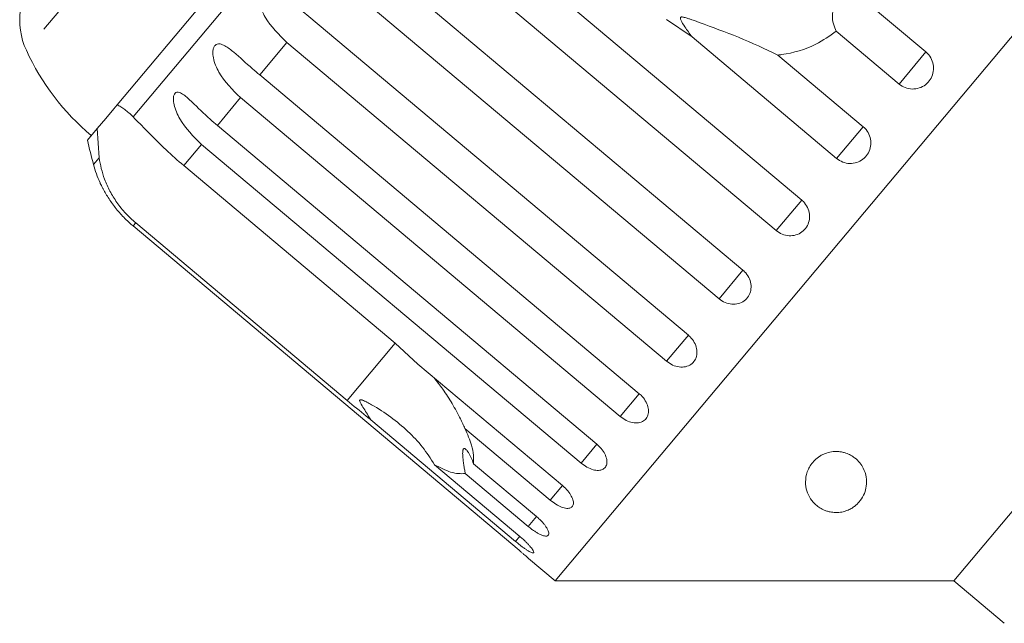
# Model space of a CAD drawing. Units: millimetres. Extents: x -126 to 584, y -78 to 343.
# Drawn here: x 245 to 285, y 284 to 309 of the extents above; entities that cross this region are included whole.
import ezdxf

# ---------------------------------------------------------------- set-up
doc = ezdxf.new("R2010")
doc.units = ezdxf.units.MM
doc.linetypes.add('PHANTOM', pattern=[12.7, 6.35, -1.27, 1.27, -1.27, 1.27, -1.27])

msp = doc.modelspace()

# ---------------------------------------------------------------- linework, layer by layer
at = {"color": 8, "linetype": 'PHANTOM', "lineweight": 0}
for p, q in [((274.157, 342.653), (244.865, 307.744)), ((261.158, 319.204), (249.248, 305.01)), ((255.546, 308.064), (254.427, 306.731)), ((281.73, 307.674), (280.628, 306.36)), ((253.648, 305.802), (252.692, 304.663)), ((279.161, 304.611), (278.072, 303.314)), ((252.044, 303.89), (251.314, 303.02)), ((247.845, 303.338), (247.617, 303.066)), ((276.641, 301.608), (275.593, 300.359)), ((249.345, 300.674), (249.24, 300.548)), ((274.233, 298.739), (273.251, 297.568)), ((271.996, 296.073), (271.104, 295.01)), ((259.977, 295.751), (258.009, 293.405)), ((269.985, 293.676), (269.206, 292.747)), ((268.25, 291.608), (267.602, 290.836)), ((266.833, 289.92), (266.333, 289.323)), ((265.769, 288.652), (265.429, 288.246)), ((265.092, 287.845), (264.913, 287.631))]:
    msp.add_line(p, q, dxfattribs=at)
at = {"color": 7, "linetype": 'Continuous', "lineweight": 15}
for p, q in [((299.322, 325.081), (266.54, 286.013)), ((261.477, 320.873), (248.583, 305.507)), ((261.083, 314.663), (276.641, 301.608)), ((275.593, 300.359), (260.035, 313.413)), ((258.675, 311.793), (274.233, 298.739)), ((273.251, 297.568), (257.693, 310.622)), ((279.155, 309.835), (281.73, 307.674)), ((256.438, 309.127), (271.996, 296.073)), ((272.146, 308.286), (271.1, 309.006)), ((302.158, 308.994), (282.875, 286.013)), ((278.072, 303.314), (272.146, 308.286)), ((280.628, 306.36), (278.052, 308.521)), ((271.104, 295.01), (255.546, 308.064)), ((275.665, 307.545), (279.161, 304.611)), ((254.427, 306.731), (269.985, 293.676)), ((248.583, 305.507), (248.451, 305.35)), ((269.206, 292.747), (253.648, 305.802)), ((248.451, 305.35), (248.118, 304.953)), ((248.118, 304.953), (247.769, 304.537)), ((252.692, 304.663), (268.25, 291.608)), ((247.769, 304.537), (247.367, 304.058)), ((247.845, 303.338), (247.769, 304.537)), ((267.602, 290.836), (252.044, 303.89)), ((251.314, 303.02), (259.977, 295.751)), ((258.009, 293.405), (249.345, 300.674)), ((249.24, 300.548), (264.797, 287.494)), ((259.977, 295.751), (260.907, 294.892)), ((260.907, 294.892), (266.833, 289.92)), ((264.913, 287.631), (258.987, 292.604)), ((266.333, 289.323), (262.837, 292.257)), ((261.589, 290.77), (265.085, 287.837)), ((263.194, 290.813), (265.769, 288.652)), ((265.429, 288.246), (262.853, 290.407)), ((265.449, 286.927), (266.54, 286.013)), ((266.54, 286.013), (282.875, 286.013)), ((282.875, 286.013), (284.943, 284.277))]:
    msp.add_line(p, q, dxfattribs=at)
for centre, radius, start, end in [((247.592, 308.994), 3, 140, 204.6231), ((253.956, 311.91), 10, 204.6231, 230), ((276.583, 310.873), 30, 193.1301, 195.0848), ((252.444, 304.367), 5, 195.0848, 204.2343)]:
    msp.add_arc(centre, radius, start, end, dxfattribs=at)
for points, knots in [([(255.546, 308.064), (255.215, 308.384), (254.729, 308.851), (254.428, 309.566), (254.4, 309.922), (254.437, 310.11), (254.509, 310.232), (254.616, 310.305), (254.769, 310.326), (255.023, 310.252), (255.486, 309.947), (255.972, 309.52), (256.338, 309.212), (256.438, 309.127)], [0, 0, 0, 0, 0.264793, 0.387263, 0.4381, 0.470812, 0.503779, 0.532145, 0.568172, 0.622733, 0.722188, 0.923869, 1, 1, 1, 1]), ([(279.155, 309.835), (278.976, 309.872), (278.726, 309.925), (278.374, 309.854), (278.168, 309.749), (278.021, 309.595), (277.927, 309.407), (277.881, 309.137), (277.923, 308.821), (278.011, 308.618), (278.052, 308.521)], [0, 0, 0, 0, 0.248272, 0.347966, 0.448586, 0.520492, 0.592334, 0.692707, 0.852646, 1, 1, 1, 1]), ([(275.665, 307.545), (275.135, 307.796), (274.114, 308.281), (272.842, 308.732), (272.132, 308.996), (271.928, 309.063), (271.838, 309.089), (271.775, 309.103), (271.731, 309.109), (271.7, 309.105), (271.683, 309.098), (271.672, 309.087), (271.667, 309.071), (271.667, 309.036), (271.716, 308.905), (271.882, 308.649), (272.046, 308.424), (272.146, 308.286)], [0, 0, 0, 0, 0.345509, 0.66561, 0.744765, 0.77038, 0.786521, 0.797203, 0.807542, 0.81153, 0.81556, 0.818333, 0.821101, 0.825774, 0.839452, 0.901509, 1, 1, 1, 1]), ([(278.052, 308.521), (277.782, 308.333), (277.108, 307.865), (276.252, 307.62), (275.716, 307.551), (275.665, 307.545)], [0, 0, 0, 0, 0.376937, 0.940535, 1, 1, 1, 1]), ([(253.648, 305.802), (253.318, 306.123), (252.835, 306.594), (252.536, 307.311), (252.5, 307.658), (252.529, 307.836), (252.591, 307.946), (252.686, 308.005), (252.823, 308.008), (253.056, 307.908), (253.491, 307.569), (253.963, 307.125), (254.328, 306.816), (254.427, 306.731)], [0, 0, 0, 0, 0.264793, 0.387263, 0.4381, 0.470812, 0.503779, 0.532145, 0.568172, 0.622733, 0.722188, 0.923869, 1, 1, 1, 1]), ([(280.628, 306.36), (280.709, 306.304), (280.872, 306.193), (281.168, 306.14), (281.46, 306.182), (281.721, 306.32), (281.919, 306.536), (282.033, 306.803), (282.054, 307.094), (281.977, 307.377), (281.849, 307.567), (281.753, 307.653), (281.73, 307.674)], [0, 0, 0, 0, 0.108578, 0.217172, 0.325379, 0.432579, 0.538828, 0.644617, 0.750645, 0.857487, 0.965356, 1, 1, 1, 1]), ([(252.044, 303.89), (251.715, 304.214), (251.234, 304.686), (250.931, 305.398), (250.884, 305.732), (250.902, 305.898), (250.952, 305.994), (251.033, 306.036), (251.155, 306.019), (251.365, 305.893), (251.771, 305.519), (252.229, 305.059), (252.593, 304.748), (252.692, 304.663)], [0, 0, 0, 0, 0.264793, 0.387263, 0.4381, 0.470812, 0.503779, 0.532145, 0.568172, 0.622733, 0.722188, 0.923869, 1, 1, 1, 1]), ([(248.583, 305.507), (248.633, 305.482), (248.733, 305.432), (248.896, 305.318), (249.067, 305.18), (249.188, 305.067), (249.248, 305.01)], [0, 0, 0, 0, 0.246845, 0.495042, 0.746977, 1, 1, 1, 1]), ([(249.248, 305.01), (249.429, 304.827), (249.792, 304.46), (250.518, 303.712), (251.068, 303.234), (251.314, 303.02)], [0, 0, 0, 0, 0.354878, 0.711107, 1, 1, 1, 1]), ([(278.072, 303.314), (278.153, 303.258), (278.315, 303.146), (278.61, 303.092), (278.9, 303.131), (279.158, 303.266), (279.354, 303.479), (279.466, 303.744), (279.485, 304.033), (279.407, 304.315), (279.279, 304.505), (279.184, 304.591), (279.161, 304.611)], [0, 0, 0, 0, 0.108578, 0.217172, 0.325379, 0.432579, 0.538828, 0.644617, 0.750645, 0.857487, 0.965356, 1, 1, 1, 1]), ([(249.345, 300.674), (249.205, 300.801), (248.921, 301.059), (248.568, 301.503), (248.278, 301.975), (247.991, 302.604), (247.902, 303.048), (247.845, 303.338)], [0, 0, 0, 0, 0.16688, 0.338988, 0.505866, 0.677577, 1, 1, 1, 1]), ([(247.884, 302.317), (247.883, 302.318), (247.879, 302.327), (247.896, 302.291), (247.932, 302.217), (247.984, 302.114), (248.053, 301.985), (248.152, 301.813), (248.284, 301.606), (248.431, 301.4), (248.644, 301.13), (248.91, 300.838), (249.141, 300.635), (249.24, 300.548)], [0, 0, 0, 0, 0.0091514, 0.065671, 0.1374567, 0.1912605, 0.2464942, 0.3446488, 0.4451843, 0.544419, 0.6444104, 0.8483064, 1, 1, 1, 1]), ([(275.593, 300.359), (275.673, 300.303), (275.835, 300.191), (276.126, 300.131), (276.41, 300.164), (276.661, 300.291), (276.85, 300.495), (276.957, 300.753), (276.97, 301.036), (276.889, 301.314), (276.76, 301.502), (276.664, 301.588), (276.641, 301.608)], [0, 0, 0, 0, 0.108578, 0.217172, 0.325379, 0.432579, 0.538828, 0.644617, 0.750645, 0.857487, 0.965356, 1, 1, 1, 1]), ([(273.251, 297.568), (273.331, 297.511), (273.492, 297.398), (273.776, 297.331), (274.052, 297.353), (274.292, 297.468), (274.47, 297.658), (274.566, 297.903), (274.571, 298.177), (274.483, 298.447), (274.352, 298.633), (274.256, 298.718), (274.233, 298.739)], [0, 0, 0, 0, 0.108578, 0.217172, 0.325379, 0.432579, 0.538828, 0.644617, 0.750645, 0.857487, 0.965356, 1, 1, 1, 1]), ([(271.104, 295.01), (271.184, 294.953), (271.344, 294.838), (271.62, 294.761), (271.883, 294.769), (272.109, 294.866), (272.271, 295.038), (272.353, 295.266), (272.346, 295.525), (272.25, 295.785), (272.115, 295.967), (272.019, 296.052), (271.996, 296.073)], [0, 0, 0, 0, 0.108578, 0.217172, 0.325379, 0.432579, 0.538828, 0.644617, 0.750645, 0.857487, 0.965356, 1, 1, 1, 1]), ([(261.563, 294.342), (261.688, 294.183), (261.956, 293.845), (262.321, 293.277), (262.583, 292.797), (262.749, 292.452), (262.807, 292.322), (262.837, 292.257)], [0, 0, 0, 0, 0.252297, 0.538993, 0.82882, 0.914334, 1, 1, 1, 1]), ([(258.987, 292.604), (258.922, 292.656), (258.596, 292.916), (258.27, 293.188), (258.009, 293.405)], [0, 0, 0, 0, 0.199699, 1, 1, 1, 1]), ([(261.589, 290.77), (261.433, 291.017), (261.118, 291.516), (260.505, 292.155), (259.807, 292.733), (259.227, 293.112), (258.855, 293.315), (258.733, 293.375), (258.66, 293.406), (258.607, 293.425), (258.57, 293.434), (258.545, 293.433), (258.532, 293.427), (258.525, 293.416), (258.523, 293.396), (258.538, 293.339), (258.611, 293.208), (258.731, 293.013), (258.866, 292.798), (258.951, 292.661), (258.987, 292.604)], [0, 0, 0, 0, 0.17088, 0.34593, 0.52662, 0.709682, 0.752224, 0.775021, 0.789632, 0.799365, 0.809192, 0.81282, 0.816485, 0.819775, 0.823426, 0.830219, 0.856747, 0.909143, 0.96176, 1, 1, 1, 1]), ([(269.206, 292.747), (269.285, 292.689), (269.443, 292.573), (269.709, 292.484), (269.958, 292.474), (270.165, 292.549), (270.308, 292.699), (270.372, 292.905), (270.35, 293.146), (270.243, 293.394), (270.105, 293.571), (270.009, 293.656), (269.985, 293.676)], [0, 0, 0, 0, 0.108578, 0.217172, 0.325379, 0.432579, 0.538828, 0.644617, 0.750645, 0.857487, 0.965356, 1, 1, 1, 1]), ([(262.837, 292.257), (262.941, 292.018), (263.194, 291.438), (263.194, 291.044), (263.194, 290.813)], [0, 0, 0, 0, 0.4125837, 1, 1, 1, 1]), ([(263.194, 290.813), (263.161, 290.896), (263.093, 291.066), (263.003, 291.234), (262.934, 291.336), (262.89, 291.39), (262.847, 291.426), (262.812, 291.438), (262.786, 291.429), (262.768, 291.406), (262.755, 291.369), (262.747, 291.312), (262.744, 291.234), (262.749, 291.116), (262.765, 290.96), (262.791, 290.777), (262.821, 290.591), (262.842, 290.469), (262.853, 290.407)], [0, 0, 0, 0, 0.122423, 0.248487, 0.29792, 0.348068, 0.397594, 0.448838, 0.484296, 0.520782, 0.556243, 0.592628, 0.642124, 0.693013, 0.771933, 0.852924, 0.926123, 1, 1, 1, 1]), ([(267.602, 290.836), (267.68, 290.777), (267.838, 290.659), (268.091, 290.556), (268.323, 290.526), (268.509, 290.575), (268.629, 290.698), (268.672, 290.879), (268.632, 291.099), (268.513, 291.332), (268.37, 291.503), (268.273, 291.588), (268.25, 291.608)], [0, 0, 0, 0, 0.108578, 0.217172, 0.325379, 0.432579, 0.538828, 0.644617, 0.750645, 0.857487, 0.965356, 1, 1, 1, 1]), ([(278.037, 288.812), (277.957, 288.818), (277.821, 288.827), (277.66, 288.872), (277.497, 288.935), (277.331, 289.031), (277.123, 289.205), (276.938, 289.453), (276.811, 289.789), (276.782, 290.166), (276.862, 290.503), (277.012, 290.772), (277.163, 290.956), (277.338, 291.098), (277.507, 291.192), (277.687, 291.266), (277.916, 291.314), (278.14, 291.314), (278.314, 291.287), (278.481, 291.24), (278.651, 291.164), (278.847, 291.035), (279.028, 290.856), (279.198, 290.591), (279.301, 290.264), (279.305, 289.915), (279.221, 289.591), (279.075, 289.328), (278.899, 289.138), (278.739, 289.016), (278.589, 288.93), (278.4, 288.856), (278.202, 288.816), (278.081, 288.813), (278.037, 288.812)], [0, 0, 0, 0, 0.02111, 0.03617, 0.05163, 0.080554, 0.11016, 0.168912, 0.229177, 0.292434, 0.357683, 0.386192, 0.415407, 0.442035, 0.455295, 0.46904, 0.492616, 0.51254, 0.527063, 0.541995, 0.564654, 0.587914, 0.626168, 0.665427, 0.723524, 0.783268, 0.830883, 0.879534, 0.914523, 0.931989, 0.949815, 0.969266, 0.988897, 1, 1, 1, 1]), ([(262.853, 290.407), (262.671, 290.401), (262.339, 290.391), (261.822, 290.653), (261.589, 290.77)], [0, 0, 0, 0, 0.550178, 1, 1, 1, 1]), ([(266.333, 289.323), (266.41, 289.263), (266.566, 289.144), (266.806, 289.025), (267.019, 288.971), (267.181, 288.993), (267.276, 289.086), (267.295, 289.238), (267.235, 289.434), (267.102, 289.65), (266.953, 289.815), (266.857, 289.899), (266.833, 289.92)], [0, 0, 0, 0, 0.108578, 0.217172, 0.325379, 0.432579, 0.538828, 0.644617, 0.750645, 0.857487, 0.965356, 1, 1, 1, 1]), ([(265.429, 288.246), (265.454, 288.225), (265.506, 288.182), (265.597, 288.114), (265.701, 288.041), (265.813, 287.972), (265.92, 287.916), (266.016, 287.875), (266.1, 287.851), (266.17, 287.844), (266.224, 287.855), (266.259, 287.883), (266.277, 287.926), (266.276, 287.985), (266.256, 288.056), (266.218, 288.138), (266.163, 288.23), (266.092, 288.327), (266.006, 288.428), (265.92, 288.516), (265.84, 288.592), (265.793, 288.632), (265.769, 288.652)], [0, 0, 0, 0, 0.036863, 0.074218, 0.127887, 0.183124, 0.236574, 0.2916, 0.34459, 0.399146, 0.451637, 0.505669, 0.557846, 0.611537, 0.663729, 0.717416, 0.769939, 0.823958, 0.876977, 0.931509, 0.965562, 1, 1, 1, 1]), ([(264.913, 287.631), (264.938, 287.61), (264.99, 287.567), (265.079, 287.496), (265.178, 287.419), (265.284, 287.342), (265.382, 287.275), (265.467, 287.222), (265.54, 287.183), (265.596, 287.161), (265.636, 287.155), (265.658, 287.165), (265.661, 287.192), (265.647, 287.234), (265.614, 287.291), (265.565, 287.359), (265.499, 287.439), (265.42, 287.526), (265.327, 287.619), (265.238, 287.703), (265.156, 287.777), (265.109, 287.817), (265.085, 287.837)], [0, 0, 0, 0, 0.036863, 0.074218, 0.127887, 0.183124, 0.236574, 0.2916, 0.34459, 0.399146, 0.451637, 0.505669, 0.557846, 0.611537, 0.663729, 0.717416, 0.769939, 0.823958, 0.876977, 0.931509, 0.965562, 1, 1, 1, 1]), ([(265.45, 286.928), (265.449, 286.928), (265.449, 286.928), (265.427, 286.948), (265.388, 286.982), (265.332, 287.032), (265.262, 287.094), (265.178, 287.168), (265.083, 287.25), (264.979, 287.34), (264.894, 287.412), (264.833, 287.463), (264.809, 287.484), (264.797, 287.494)], [0, 0, 0, 0, 0.077815, 0.182108, 0.289415, 0.393954, 0.501481, 0.606829, 0.715175, 0.821531, 0.930926, 0.965414, 1, 1, 1, 1])]:
    msp.add_open_spline(points, degree=3, knots=knots, dxfattribs=at)

doc.saveas('drawing.dxf')
